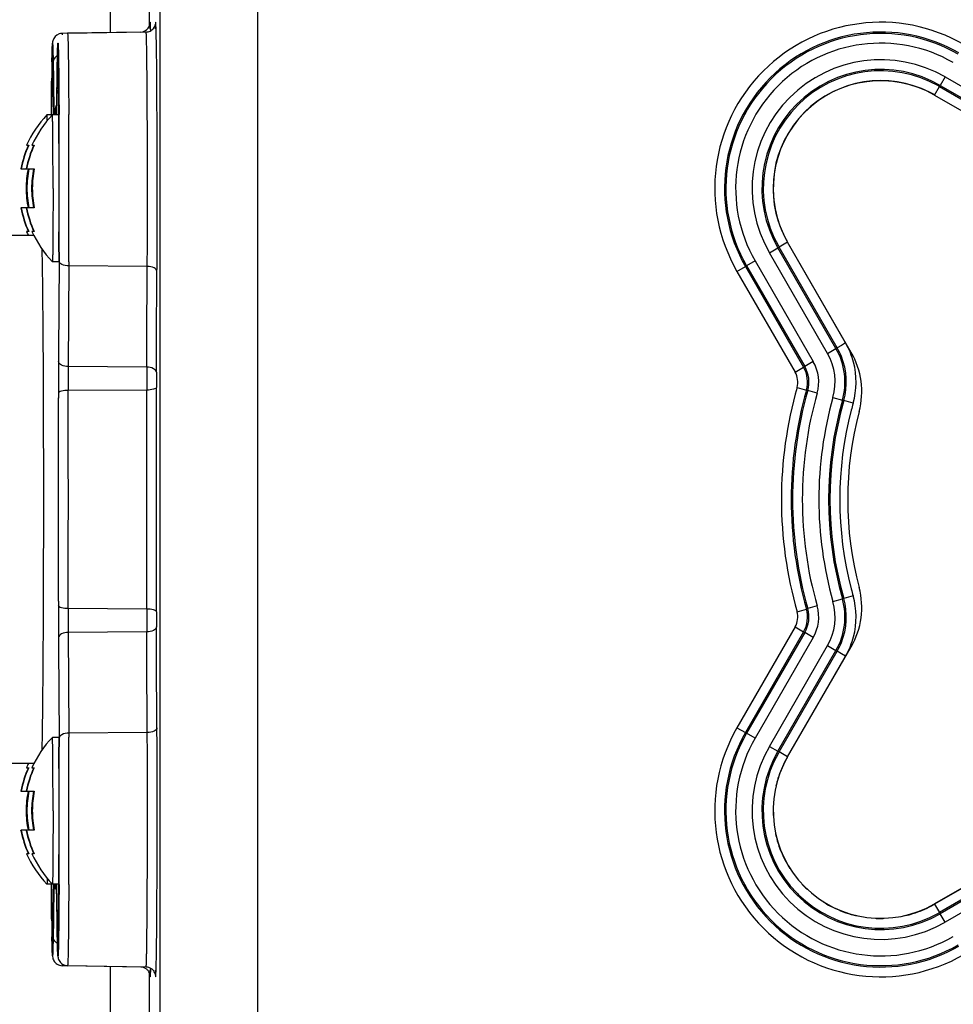
# Model space of a CAD drawing. Units: millimetres. Extents: x -181 to 1413, y -115 to 760.
# Drawn here: x -69 to -21, y -53 to -2 of the extents above; entities that cross this region are included whole.
import ezdxf

# ---------------------------------------------------------------- set-up
doc = ezdxf.new("R2010")
doc.units = ezdxf.units.MM
doc.header["$LTSCALE"] = 46.255
doc.header["$PDMODE"] = 3
doc.header["$PDSIZE"] = 2.5
doc.layers.get('0').update_dxf_attribs({"linetype": 'CONTINUOUS'})
doc.layers.get('Defpoints').update_dxf_attribs({"linetype": 'CONTINUOUS'})
doc.layers.add('BEM', color=7, linetype='CONTINUOUS', lineweight=35)
for name, color, linetype in [('NT001_036_00_oben_3_BL63', 7, 'CONTINUOUS'), ('NT001_036_00_oben_3_BL64', 7, 'CONTINUOUS'), ('NT001_036_00_oben_3_BL65', 7, 'CONTINUOUS'), ('NT001_036_00_oben_3_BL66', 7, 'CONTINUOUS'), ('SP210_001_00_oben_3_BL73', 7, 'CONTINUOUS'), ('SP380_002_00_oben_3_BL74', 7, 'CONTINUOUS'), ('SP980_014_01_oben_3_BL83', 7, 'CONTINUOUS')]:
    doc.layers.add(name, color=color, linetype=linetype)
doc.styles.get("Standard").update_dxf_attribs({"font": 'txt', "width": 0.8})
doc.styles.add('TECE Standard', font='arial.ttf', dxfattribs={"width": 0.9})
doc.dimstyles.get("Standard").update_dxf_attribs({"dimtxt": 3.5, "dimasz": 3.5, "dimexe": 1, "dimexo": 0, "dimtad": 1, "dimtxsty": 'Standard', "dimcen": 0.09, "dimadec": 0, "dimazin": 0, "dimtol": 1, "dimtp": 0.01, "dimtm": 0.01, "dimtfac": 1, "dimtofl": 0, "dimtmove": 0, "dimatfit": 3, "dimfxl": 0, "dimtolj": 1, "dimarcsym": 0})

# ---------------------------------------------------------------- blocks, each defined once
blk = doc.blocks.new('TC-9341035_DS')
at = {"layer": 'NT001_036_00_oben_3_BL63', "color": 7, "linetype": 'Continuous'}
for p, q in [((-218.601, 63.59), (-218.49, 63.59)), ((-218.89, 62.39), (-218.889, 62.394)), ((-218.89, 62.39), (-218.889, 62.394)), ((-218.89, 62.39), (-218.872, 62.39)), ((-218.872, 62.39), (-218.612, 62.39)), ((-218.889, 60.386), (-218.89, 60.39)), ((-218.889, 60.386), (-218.89, 60.39)), ((-218.89, 60.39), (-218.872, 60.39)), ((-218.612, 60.39), (-218.872, 60.39)), ((-218.49, 59.19), (-218.601, 59.19)), ((-217.555, 57.64), (-217.555, 57.64)), ((-217.277, 57.64), (-217.555, 57.64))]:
    blk.add_line(p, q, dxfattribs=at)
for centre, radius, start, end in [((-213.678, 61.39), 5.307, 155.5081, 169.0981), ((-213.661, 61.39), 5.307, 155.5082, 169.1383), ((-213.67, 61.39), 5.4, 153.4927, 155.9579), ((-213.688, 61.39), 4.932, 168.3012, 179.9998), ((-213.65, 61.39), 4.932, 168.3012, 179.9999), ((-213.688, 61.39), 4.932, 180.0001, 191.6988), ((-213.65, 61.39), 4.932, 180.0002, 191.6988), ((-213.678, 61.39), 5.307, 190.9018, 204.4918), ((-213.661, 61.39), 5.307, 190.8616, 204.4919), ((-213.67, 61.39), 5.4, 204.0421, 223.9807)]:
    blk.add_arc(centre, radius, start, end, dxfattribs=at)
blk.add_open_spline([(-217.542, 57.932), (-217.543, 57.909), (-217.544, 57.867), (-217.545, 57.808), (-217.547, 57.758), (-217.548, 57.717), (-217.55, 57.688), (-217.551, 57.67), (-217.552, 57.659), (-217.553, 57.651), (-217.553, 57.645), (-217.554, 57.642), (-217.555, 57.64), (-217.555, 57.64)], degree=3, knots=[0, 0, 0, 0, 0.231566, 0.433434, 0.605125, 0.746208, 0.856363, 0.899754, 0.93533, 0.963079, 0.983009, 0.995173, 1, 1, 1, 1], dxfattribs=at)
at = {"layer": 'NT001_036_00_oben_3_BL64', "color": 7, "linetype": 'Continuous'}
for p, q in [((-217.555, 96.96), (-217.555, 96.96)), ((-217.277, 96.96), (-217.555, 96.96)), ((-218.601, 95.41), (-218.49, 95.41)), ((-218.89, 94.21), (-218.889, 94.214)), ((-218.89, 94.21), (-218.889, 94.214)), ((-218.89, 94.21), (-218.872, 94.21)), ((-218.872, 94.21), (-218.612, 94.21)), ((-218.889, 92.206), (-218.89, 92.21)), ((-218.889, 92.206), (-218.89, 92.21)), ((-218.89, 92.21), (-218.872, 92.21)), ((-218.612, 92.21), (-218.872, 92.21)), ((-218.49, 91.01), (-218.601, 91.01))]:
    blk.add_line(p, q, dxfattribs=at)
for centre, radius, start, end in [((-213.67, 93.21), 5.4, 136.0193, 155.9579), ((-213.678, 93.21), 5.307, 155.5081, 169.0981), ((-213.661, 93.21), 5.307, 155.5082, 169.1383), ((-213.688, 93.21), 4.932, 168.3012, 179.9998), ((-213.65, 93.21), 4.932, 168.3012, 179.9999), ((-213.688, 93.21), 4.932, 180.0001, 191.6988), ((-213.65, 93.21), 4.932, 180.0002, 191.6988), ((-213.678, 93.21), 5.307, 190.9018, 204.4918), ((-213.661, 93.21), 5.307, 190.8616, 204.4919), ((-213.669, 93.21), 5.401, 204.0422, 206.5115)]:
    blk.add_arc(centre, radius, start, end, dxfattribs=at)
blk.add_open_spline([(-217.542, 96.668), (-217.543, 96.691), (-217.544, 96.733), (-217.545, 96.792), (-217.547, 96.842), (-217.548, 96.883), (-217.55, 96.912), (-217.551, 96.93), (-217.552, 96.941), (-217.553, 96.949), (-217.553, 96.955), (-217.554, 96.958), (-217.555, 96.96), (-217.555, 96.96)], degree=3, knots=[0, 0, 0, 0, 0.231563, 0.433431, 0.605122, 0.746206, 0.856362, 0.899755, 0.93533, 0.963081, 0.98301, 0.995174, 1, 1, 1, 1], dxfattribs=at)
at = {"layer": 'NT001_036_00_oben_3_BL65', "color": 7, "linetype": 'Continuous'}
for p, q in [((-217.277, 65.14), (-217.278, 65.14)), ((-216.946, 65.14), (-217.277, 65.14)), ((-218.324, 63.59), (-218.212, 63.59)), ((-218.612, 62.39), (-218.611, 62.394)), ((-218.612, 62.39), (-218.611, 62.394)), ((-218.612, 62.39), (-218.595, 62.39)), ((-218.595, 62.39), (-218.202, 62.39)), ((-218.611, 60.386), (-218.612, 60.39)), ((-218.611, 60.386), (-218.612, 60.39)), ((-218.612, 60.39), (-218.595, 60.39)), ((-218.202, 60.39), (-218.595, 60.39)), ((-218.212, 59.19), (-218.324, 59.19)), ((-217.277, 57.64), (-217.278, 57.64)), ((-216.946, 57.64), (-217.277, 57.64))]:
    blk.add_line(p, q, dxfattribs=at)
for centre, radius, start, end in [((-213.392, 61.39), 5.4, 136.0193, 155.9579), ((-213.4, 61.39), 5.307, 155.5081, 169.0981), ((-213.383, 61.39), 5.307, 155.5082, 169.1383), ((-213.411, 61.39), 4.932, 168.3012, 179.9998), ((-213.372, 61.39), 4.932, 168.3012, 179.9999), ((-213.411, 61.39), 4.932, 180.0001, 191.6988), ((-213.372, 61.39), 4.932, 180.0002, 191.6988), ((-213.4, 61.39), 5.307, 190.9018, 204.4918), ((-213.383, 61.39), 5.307, 190.8616, 204.4919), ((-213.392, 61.39), 5.4, 204.0421, 223.9807)]:
    blk.add_arc(centre, radius, start, end, dxfattribs=at)
for points in [[(-217.245, 61.39), (-217.245, 61.634), (-217.245, 62.112), (-217.247, 62.702), (-217.248, 63.152), (-217.25, 63.467), (-217.252, 63.761), (-217.254, 64.033), (-217.256, 64.28), (-217.259, 64.498), (-217.261, 64.662), (-217.263, 64.777), (-217.265, 64.852), (-217.266, 64.918), (-217.268, 64.976), (-217.269, 65.025), (-217.271, 65.065), (-217.272, 65.093), (-217.273, 65.111), (-217.274, 65.121), (-217.275, 65.129), (-217.276, 65.135), (-217.276, 65.138), (-217.277, 65.14), (-217.277, 65.14)], [(-217.245, 61.39), (-217.245, 61.146), (-217.245, 60.668), (-217.247, 60.079), (-217.248, 59.628), (-217.25, 59.313), (-217.252, 59.019), (-217.254, 58.747), (-217.256, 58.501), (-217.259, 58.282), (-217.261, 58.118), (-217.263, 58.003), (-217.265, 57.928), (-217.266, 57.862), (-217.268, 57.804), (-217.269, 57.755), (-217.271, 57.715), (-217.272, 57.687), (-217.273, 57.669), (-217.274, 57.659), (-217.275, 57.651), (-217.276, 57.645), (-217.276, 57.642), (-217.277, 57.64), (-217.277, 57.64)]]:
    blk.add_open_spline(points, degree=3, knots=[0, 0, 0, 0, 0.195052, 0.382609, 0.471306, 0.555464, 0.634273, 0.706975, 0.772869, 0.831321, 0.881768, 0.903835, 0.923725, 0.941391, 0.956789, 0.969884, 0.980644, 0.989044, 0.992353, 0.995066, 0.997183, 0.998703, 0.999631, 1, 1, 1, 1], dxfattribs=at)
at = {"layer": 'NT001_036_00_oben_3_BL66', "color": 7, "linetype": 'Continuous'}
for p, q in [((-217.277, 96.96), (-217.278, 96.96)), ((-216.946, 96.96), (-217.277, 96.96)), ((-218.324, 95.41), (-218.212, 95.41)), ((-218.612, 94.21), (-218.611, 94.214)), ((-218.612, 94.21), (-218.611, 94.214)), ((-218.612, 94.21), (-218.595, 94.21)), ((-218.595, 94.21), (-218.202, 94.21)), ((-218.611, 92.206), (-218.612, 92.21)), ((-218.611, 92.206), (-218.612, 92.21)), ((-218.612, 92.21), (-218.595, 92.21)), ((-218.202, 92.21), (-218.595, 92.21)), ((-218.212, 91.01), (-218.324, 91.01)), ((-217.277, 89.46), (-217.278, 89.46)), ((-216.946, 89.46), (-217.277, 89.46))]:
    blk.add_line(p, q, dxfattribs=at)
for centre, radius, start, end in [((-213.392, 93.21), 5.4, 136.0193, 155.9579), ((-213.4, 93.21), 5.307, 155.5081, 169.0981), ((-213.383, 93.21), 5.307, 155.5082, 169.1383), ((-213.411, 93.21), 4.932, 168.3012, 179.9998), ((-213.372, 93.21), 4.932, 168.3012, 179.9999), ((-213.411, 93.21), 4.932, 180.0001, 191.6988), ((-213.372, 93.21), 4.932, 180.0002, 191.6988), ((-213.4, 93.21), 5.307, 190.9018, 204.4918), ((-213.383, 93.21), 5.307, 190.8616, 204.4919), ((-213.392, 93.21), 5.4, 204.0421, 223.9807)]:
    blk.add_arc(centre, radius, start, end, dxfattribs=at)
for points in [[(-217.245, 93.21), (-217.245, 93.454), (-217.245, 93.932), (-217.247, 94.521), (-217.248, 94.972), (-217.25, 95.287), (-217.252, 95.581), (-217.254, 95.853), (-217.256, 96.099), (-217.259, 96.318), (-217.261, 96.482), (-217.263, 96.597), (-217.265, 96.672), (-217.266, 96.738), (-217.268, 96.796), (-217.269, 96.845), (-217.271, 96.885), (-217.272, 96.913), (-217.273, 96.931), (-217.274, 96.941), (-217.275, 96.949), (-217.276, 96.955), (-217.276, 96.958), (-217.277, 96.96), (-217.277, 96.96)], [(-217.245, 93.21), (-217.245, 92.966), (-217.245, 92.488), (-217.247, 91.898), (-217.248, 91.448), (-217.25, 91.133), (-217.252, 90.839), (-217.254, 90.567), (-217.256, 90.32), (-217.259, 90.102), (-217.261, 89.938), (-217.263, 89.823), (-217.265, 89.748), (-217.266, 89.682), (-217.268, 89.624), (-217.269, 89.575), (-217.271, 89.535), (-217.272, 89.507), (-217.273, 89.489), (-217.274, 89.479), (-217.275, 89.471), (-217.276, 89.465), (-217.276, 89.462), (-217.277, 89.46), (-217.277, 89.46)]]:
    blk.add_open_spline(points, degree=3, knots=[0, 0, 0, 0, 0.195052, 0.382609, 0.471306, 0.555464, 0.634273, 0.706975, 0.772869, 0.831321, 0.881768, 0.903835, 0.923725, 0.941391, 0.956789, 0.969884, 0.980644, 0.989044, 0.992353, 0.995066, 0.997183, 0.998703, 0.999631, 1, 1, 1, 1], dxfattribs=at)
at = {"layer": 'SP210_001_00_oben_3_BL73', "color": 7, "linetype": 'Continuous'}
for p, q in [((-218.223, 90.8), (-234.13, 90.8)), ((-218.224, 63.8), (-234.13, 63.8))]:
    blk.add_line(p, q, dxfattribs=at)
at = {"layer": 'SP210_001_00_oben_3_BL73', "color": 9, "linetype": 'Continuous'}
for points, knots in [([(-217.756, 86.846), (-217.762, 87.492), (-217.773, 88.58), (-217.791, 89.668), (-217.802, 90.109)], [0, 0, 0, 0, 0.594243, 1, 1, 1, 1]), ([(-217.803, 64.468), (-217.79, 64.96), (-217.771, 66.187), (-217.75, 68.349), (-217.734, 71.089), (-217.72, 75.364), (-217.721, 80.661), (-217.739, 84.889), (-217.756, 86.846)], [0, 0, 0, 0, 0.065875, 0.164595, 0.289774, 0.433307, 0.737595, 1, 1, 1, 1])]:
    blk.add_open_spline(points, degree=3, knots=knots, dxfattribs=at)
at = {"layer": 'SP380_002_00_oben_3_BL74', "color": 7, "linetype": 'Continuous'}
for p, q in [((-172.16, 97.973), (-166.522, 94.718)), ((-176.418, 84.822), (-179.673, 90.46)), ((-179.673, 64.14), (-176.418, 69.778)), ((-166.522, 59.882), (-172.16, 56.627))]:
    blk.add_line(p, q, dxfattribs=at)
for centre, radius, start, end in [((-174.91, 93.21), 5.5, 60, 210), ((-179.882, 82.822), 4, 345.1876, 30), ((-159, 77.3), 17.6, 165.1876, 194.8124), ((-179.882, 71.778), 4, 330, 14.8124), ((-174.91, 61.39), 5.5, 150, 225), ((-174.91, 61.39), 5.5, 225, 300)]:
    blk.add_arc(centre, radius, start, end, dxfattribs=at)
at = {"layer": 'SP980_014_01_oben_3_BL83', "color": 9, "linetype": 'Continuous'}
for p, q in [((-214.306, 101.17), (-214.306, 109.542)), ((-206.764, 34.261), (-206.764, 109.542)), ((-212.761, 101.201), (-212.762, 101.201)), ((-212.484, 101.201), (-212.484, 101.201)), ((-212.247, 101.268), (-212.248, 101.284)), ((-216.779, 101.131), (-216.779, 101.131)), ((-216.501, 101.131), (-216.501, 101.131)), ((-217.255, 99.477), (-217.255, 99.458)), ((-217.255, 99.458), (-217.254, 99.436)), ((-217.238, 99.637), (-217.226, 98.832)), ((-217.025, 99.645), (-217.025, 99.637)), ((-216.979, 99.511), (-216.978, 99.491)), ((-217.313, 98.797), (-217.312, 98.845)), ((-217.313, 98.802), (-217.313, 98.797)), ((-217.242, 98.839), (-217.242, 98.832)), ((-217.226, 98.832), (-217.197, 96.961)), ((-217.049, 96.956), (-217.021, 98.839)), ((-171.621, 98.907), (-171.871, 98.474)), ((-171.621, 98.907), (-166.47, 95.933)), ((-172.156, 97.981), (-171.906, 98.413)), ((-171.906, 98.413), (-171.871, 98.474)), ((-171.906, 98.413), (-166.755, 95.44)), ((-171.871, 98.474), (-166.72, 95.5)), ((-172.156, 97.981), (-167.005, 95.007)), ((-217.317, 96.922), (-217.316, 96.994)), ((-216.947, 96.992), (-216.945, 96.679)), ((-216.945, 96.679), (-216.944, 96.463)), ((-211.92, 94.81), (-211.921, 95.219)), ((-212.416, 94.718), (-212.416, 94.855)), ((-212.415, 94.215), (-212.416, 94.718)), ((-211.919, 94.216), (-211.92, 94.81)), ((-212.415, 92.204), (-212.414, 92.824)), ((-211.919, 92.204), (-211.919, 92.798)), ((-211.92, 91.785), (-211.919, 92.204)), ((-211.923, 90.448), (-211.922, 90.808)), ((-180.607, 89.921), (-180.174, 90.171)), ((-180.113, 90.206), (-180.174, 90.171)), ((-177.2, 85.02), (-180.174, 90.171)), ((-179.681, 90.456), (-180.113, 90.206)), ((-177.14, 85.055), (-180.113, 90.206)), ((-176.707, 85.305), (-179.681, 90.456)), ((-216.943, 90.068), (-216.944, 89.96)), ((-216.944, 89.96), (-216.944, 89.962)), ((-216.934, 89.944), (-216.937, 89.499)), ((-177.633, 84.77), (-180.607, 89.921)), ((-216.937, 89.499), (-216.96, 84.809)), ((-216.442, 89.249), (-216.467, 84.099)), ((-216.441, 89.45), (-216.442, 89.249)), ((-212.424, 89.214), (-216.442, 89.249)), ((-212.443, 85.312), (-212.424, 89.214)), ((-182.264, 88.964), (-181.831, 89.214)), ((-181.831, 89.214), (-181.77, 89.249)), ((-181.831, 89.214), (-178.857, 84.064)), ((-181.337, 89.499), (-181.77, 89.249)), ((-181.77, 89.249), (-178.796, 84.099)), ((-181.337, 89.499), (-178.363, 84.349)), ((-211.947, 85.309), (-211.929, 88.964)), ((-182.264, 88.964), (-179.29, 83.814)), ((-212.45, 84.064), (-212.443, 85.312)), ((-211.955, 83.814), (-211.947, 85.309)), ((-176.921, 85.181), (-177.14, 85.055)), ((-176.707, 85.305), (-176.921, 85.181)), ((-216.96, 84.809), (-216.962, 84.349)), ((-177.633, 84.77), (-177.2, 85.02)), ((-177.14, 85.055), (-177.2, 85.02)), ((-212.45, 84.064), (-216.467, 84.099)), ((-178.857, 84.064), (-178.796, 84.099)), ((-178.363, 84.349), (-178.796, 84.099)), ((-179.29, 83.814), (-178.857, 84.064)), ((-216.964, 82.741), (-216.964, 82.496)), ((-212.451, 82.897), (-216.469, 82.878)), ((-179.193, 83.034), (-178.712, 82.897)), ((-178.712, 82.897), (-178.645, 82.878)), ((-178.164, 82.741), (-178.645, 82.878)), ((-177.353, 82.511), (-176.872, 82.375)), ((-176.805, 82.356), (-176.872, 82.375)), ((-176.324, 82.219), (-176.805, 82.356)), ((-216.964, 72.104), (-216.964, 71.859)), ((-177.353, 72.089), (-176.872, 72.225)), ((-176.805, 72.244), (-176.872, 72.225)), ((-176.324, 72.381), (-176.805, 72.244)), ((-212.451, 71.703), (-216.469, 71.722)), ((-179.193, 71.566), (-178.712, 71.703)), ((-178.712, 71.703), (-178.645, 71.722)), ((-178.164, 71.859), (-178.645, 71.722)), ((-212.45, 70.536), (-216.467, 70.501)), ((-216.467, 70.501), (-216.442, 65.351)), ((-212.443, 69.288), (-212.45, 70.536)), ((-211.947, 69.291), (-211.955, 70.786)), ((-179.29, 70.786), (-182.264, 65.636)), ((-178.857, 70.536), (-181.831, 65.386)), ((-178.796, 70.501), (-181.77, 65.351)), ((-179.29, 70.786), (-178.857, 70.536)), ((-178.857, 70.536), (-178.796, 70.501)), ((-178.363, 70.251), (-178.796, 70.501)), ((-216.962, 70.251), (-216.96, 69.791)), ((-178.363, 70.251), (-181.337, 65.101)), ((-216.96, 69.791), (-216.937, 65.101)), ((-180.607, 64.679), (-177.633, 69.83)), ((-180.174, 64.429), (-177.2, 69.58)), ((-180.113, 64.394), (-177.14, 69.545)), ((-177.633, 69.83), (-177.2, 69.58)), ((-177.14, 69.545), (-177.2, 69.58)), ((-176.921, 69.419), (-177.14, 69.545)), ((-212.424, 65.386), (-212.443, 69.288)), ((-211.929, 65.636), (-211.947, 69.291)), ((-179.681, 64.144), (-176.707, 69.295)), ((-176.707, 69.295), (-176.921, 69.419)), ((-182.264, 65.636), (-181.831, 65.386)), ((-216.937, 65.101), (-216.934, 64.656)), ((-212.424, 65.386), (-216.442, 65.351)), ((-216.442, 65.351), (-216.441, 65.15)), ((-181.831, 65.386), (-181.77, 65.351)), ((-181.337, 65.101), (-181.77, 65.351)), ((-216.944, 64.64), (-216.944, 64.638)), ((-216.944, 64.64), (-216.943, 64.456)), ((-180.607, 64.679), (-180.174, 64.429)), ((-211.922, 63.782), (-211.923, 64.152)), ((-180.113, 64.394), (-180.174, 64.429)), ((-179.681, 64.144), (-180.113, 64.394)), ((-211.921, 63.399), (-211.922, 63.782)), ((-212.414, 61.767), (-212.415, 62.396)), ((-211.919, 61.792), (-211.919, 62.396)), ((-212.416, 59.874), (-212.415, 60.385)), ((-211.92, 59.972), (-211.919, 60.384)), ((-211.92, 59.746), (-211.92, 59.972)), ((-212.416, 59.745), (-212.416, 59.874)), ((-167.005, 59.593), (-172.156, 56.619)), ((-166.755, 59.16), (-171.906, 56.187)), ((-166.72, 59.1), (-171.871, 56.126)), ((-166.47, 58.667), (-171.621, 55.693)), ((-216.945, 57.92), (-216.947, 57.607)), ((-216.943, 58.149), (-216.945, 57.92)), ((-217.197, 57.639), (-217.226, 55.768)), ((-217.021, 55.761), (-217.049, 57.644)), ((-172.156, 56.619), (-171.906, 56.187)), ((-171.906, 56.187), (-171.871, 56.126)), ((-171.621, 55.693), (-171.871, 56.126)), ((-217.313, 55.798), (-217.313, 55.803)), ((-217.312, 55.755), (-217.313, 55.803)), ((-217.242, 55.761), (-217.242, 55.768)), ((-217.242, 55.761), (-217.242, 55.734)), ((-217.226, 55.768), (-217.238, 54.963)), ((-217.302, 54.919), (-217.302, 54.947)), ((-217.254, 55.168), (-217.255, 55.144)), ((-217.255, 55.144), (-217.255, 55.123)), ((-217.025, 54.955), (-217.025, 54.963)), ((-216.779, 53.469), (-216.779, 53.469)), ((-214.306, 34.261), (-214.306, 53.426)), ((-212.762, 53.399), (-212.761, 53.399)), ((-212.762, 53.399), (-212.762, 53.399)), ((-212.484, 53.399), (-212.484, 53.399))]:
    blk.add_line(p, q, dxfattribs=at)
at = {"layer": 'SP980_014_01_oben_3_BL83', "color": 7, "linetype": 'Continuous'}
for p, q in [((-212.306, 101.616), (-212.306, 109.541)), ((-211.764, 34.261), (-211.764, 109.542)), ((-212.484, 101.201), (-216.501, 101.131)), ((-212.762, 101.201), (-216.501, 101.136)), ((-212.306, 101.528), (-212.306, 101.616)), ((-212.281, 101.608), (-212.28, 101.615)), ((-216.501, 101.136), (-216.779, 101.131)), ((-217.037, 98.839), (-217.025, 99.637)), ((-217.323, 98.595), (-217.323, 98.687)), ((-217.313, 98.803), (-217.313, 98.802)), ((-217.242, 98.839), (-217.241, 98.799)), ((-217.241, 98.799), (-217.214, 96.961)), ((-217.066, 96.957), (-217.037, 98.839)), ((-217.323, 96.96), (-217.323, 98.595)), ((-217.316, 98.608), (-217.316, 98.595)), ((-216.953, 97.865), (-216.957, 98.228)), ((-216.944, 89.96), (-216.946, 89.499)), ((-216.972, 82.737), (-216.972, 82.49)), ((-216.972, 72.11), (-216.972, 71.863)), ((-216.946, 65.101), (-216.944, 64.64)), ((-217.323, 55.995), (-217.323, 57.64)), ((-217.214, 57.639), (-217.241, 55.801)), ((-217.037, 55.761), (-217.066, 57.643)), ((-217.323, 55.913), (-217.323, 55.995)), ((-217.313, 55.798), (-217.309, 55.44)), ((-217.313, 55.797), (-217.313, 55.798)), ((-217.241, 55.801), (-217.242, 55.761)), ((-217.025, 54.963), (-217.037, 55.761)), ((-216.501, 53.464), (-216.779, 53.469)), ((-212.484, 53.399), (-216.501, 53.469)), ((-212.762, 53.399), (-216.501, 53.464)), ((-212.306, 52.98), (-212.306, 53.077)), ((-212.306, 34.261), (-212.306, 52.98))]:
    blk.add_line(p, q, dxfattribs=at)
for points in [[(-217.313, 98.803), (-217.313, 98.756), (-217.314, 98.691), (-217.315, 98.641), (-217.316, 98.608)], [(-217.315, 55.995), (-217.317, 56.009), (-217.316, 56.004), (-217.316, 55.982), (-217.315, 55.945), (-217.314, 55.896), (-217.313, 55.832), (-217.313, 55.797)]]:
    blk.add_lwpolyline(points, dxfattribs=at)
at = {"layer": 'SP980_014_01_oben_3_BL83', "color": 9, "linetype": 'Continuous'}
for centre, radius, start, end in [((-174.91, 93.21), 8.491, 60, 210), ((-174.91, 93.21), 7.991, 60, 210), ((-174.91, 93.21), 7.921, 60, 210), ((-174.91, 93.21), 7.421, 60, 210), ((-46.991, 97.137), 170.33, 179.14443, 179.42515), ((-216.865, 99.635), 0.372, 168.9135, 179.6328), ((-174.91, 93.21), 6.579, 60, 210), ((-174.91, 93.21), 6.079, 60, 210), ((-174.91, 93.21), 6.009, 60.6341, 209.3657), ((-234.741, 98.954), 17.428, 359.0266, 359.4866), ((-83.865, 96.829), 133.448, 179.0505, 179.42581), ((-291.441, 97.726), 74.207, 0.85906, 1.04514), ((-410.274, 96.055), 193.33, 0.27771, 0.82651), ((-174.91, 93.21), 5.509, 63.0832, 206.9411), ((-223.182, 98.753), 5.868, 358.4627, 359.0658), ((92.997, 95.086), 310.32, 179.43131, 179.64771), ((-174.91, 93.21), 6.009, 60, 60.6341), ((-174.91, 93.21), 5.509, 60, 63.0832), ((-898.621, 93.531), 681.693, 0.057489, 0.290597), ((-1055.622, 93.21), 839.19, 359.743323, 0.25737), ((-813.874, 93.499), 596.938, 0.06903, 0.284563), ((-953.42, 93.21), 736.484, 359.92162, 0.078435), ((-1060.185, 93.21), 843.257, 359.931652, 0.068276), ((-859.639, 93.057), 642.703, 359.733604, 359.923818), ((-972.577, 93.084), 755.65, 359.761903, 359.933283), ((-956.23, 92.895), 743.815, 359.716445, 359.946769), ((-174.91, 93.21), 5.509, 206.9411, 210), ((-927.865, 92.552), 715.946, 359.712892, 359.831633), ((-174.91, 93.21), 6.009, 209.3657, 210), ((-180.163, 83.309), 3.991, 21.9167, 30), ((-180.163, 83.309), 2.921, 344.1484, 30), ((-180.163, 83.309), 3.421, 344.1484, 30), ((-180.163, 83.309), 3.491, 21.9368, 30), ((-180.163, 83.309), 3.491, 344.1484, 21.9368), ((-180.163, 83.309), 3.991, 14.6792, 21.9167), ((-13.626, 83.353), 203.339, 179.71936, 180.01787), ((-52.66, 83.311), 163.809, 179.72449, 180.15141), ((-180.163, 83.309), 1.579, 344.1484, 30), ((-180.163, 83.309), 2.079, 344.1484, 30), ((-180.163, 83.309), 3.991, 344.1484, 14.6792), ((-47.759, 83.302), 164.692, 179.73507, 180.14084), ((-107.416, 83.31), 104.54, 179.72425, 180.15166), ((-180.163, 83.309), 1.009, 344.1484, 30), ((-180.163, 83.309), 1.509, 344.1484, 30), ((12.06, 83.303), 229.025, 180.00355, 180.14057), ((-2501.284, 77.3), 2284.822, 359.860122, 0.139878), ((-2505.15, 77.3), 2292.706, 359.860124, 0.139876), ((-159, 77.3), 20.991, 164.1484, 195.8516), ((-159, 77.3), 20.491, 164.1484, 195.8516), ((-159, 77.3), 20.421, 164.1484, 195.8516), ((-159, 77.3), 19.921, 164.1484, 195.8516), ((-2450.72, 77.3), 2233.763, 359.866736, 0.133264), ((-159, 77.3), 19.079, 164.1484, 195.8516), ((-159, 77.3), 18.579, 164.1484, 195.8516), ((-159, 77.3), 18.509, 164.1484, 195.8516), ((-159, 77.3), 18.009, 164.1484, 165.2915), ((-159, 77.3), 18.009, 165.2915, 194.7087), ((-159, 77.3), 18.009, 194.7087, 195.8516), ((-180.163, 71.291), 2.921, 330, 15.8516), ((-180.163, 71.291), 3.421, 330, 15.8516), ((-180.163, 71.291), 3.491, 338.0631, 15.8516), ((-180.163, 71.291), 3.991, 345.2831, 15.8516), ((12.071, 71.297), 229.036, 179.85946, 179.99624), ((-43.931, 71.299), 172.538, 179.85939, 180.26471), ((-56.094, 71.289), 156.357, 179.84835, 180.27575), ((-107.415, 71.29), 104.541, 179.84835, 180.27575), ((-180.163, 71.291), 1.009, 330, 15.8516), ((-180.163, 71.291), 1.509, 330, 15.8516), ((-180.163, 71.291), 1.579, 330, 15.8516), ((-180.163, 71.291), 2.079, 330, 15.8516), ((1.036, 71.281), 218.001, 179.9919, 180.27059), ((-180.163, 71.291), 3.491, 330, 338.0631), ((-180.163, 71.291), 3.991, 338.0786, 345.2831), ((-180.163, 71.291), 3.991, 330, 338.0786), ((-961.149, 61.916), 749.229, 0.171022, 0.284464), ((-174.91, 61.39), 8.491, 150, 300), ((-1055.891, 61.39), 839.458, 359.742711, 0.256594), ((-1007.207, 61.555), 794.792, 0.060608, 0.276155), ((-174.91, 61.39), 7.991, 150, 300), ((-174.91, 61.39), 7.921, 150, 300), ((-174.91, 61.39), 7.421, 150, 300), ((-829.236, 61.636), 612.3, 0.071297, 0.263836), ((-937.392, 61.61), 720.464, 0.062534, 0.242282), ((-174.91, 61.39), 6.579, 150, 300), ((-174.91, 61.39), 6.079, 150, 300), ((-174.91, 61.39), 6.009, 150.6341, 224.3639), ((-174.91, 61.39), 5.509, 151.8717, 162.5888), ((-174.91, 61.39), 6.009, 150, 150.6341), ((-174.91, 61.39), 5.509, 150, 151.8717), ((-174.91, 61.39), 5.509, 162.5888, 166.8313), ((-953.517, 61.391), 736.581, 359.921575, 0.078365), ((-1060.163, 61.39), 843.235, 359.931722, 0.06835), ((-174.91, 61.39), 5.509, 178.8052, 182.5267), ((-854.249, 61.225), 637.313, 359.723416, 359.924209), ((-948.297, 61.22), 731.369, 359.717319, 359.934594), ((-174.91, 61.39), 5.509, 192.398, 196.1341), ((-174.91, 61.39), 5.509, 196.1341, 208.1203), ((-174.91, 61.39), 5.509, 208.1203, 212.4707), ((59.575, 59.245), 276.896, 180.33942, 180.5821), ((-174.91, 61.39), 5.509, 223.2585, 225.0116), ((-174.91, 61.39), 5.509, 225.0116, 227.0798), ((-174.91, 61.39), 6.009, 224.3639, 225.6334), ((-174.91, 61.39), 6.009, 225.6334, 299.3657), ((-84.313, 57.745), 133, 180.56566, 180.85342), ((-174.91, 61.39), 5.509, 237.7732, 242.1548), ((-174.91, 61.39), 5.509, 242.1548, 254.0913), ((-174.91, 61.39), 5.509, 287.4147, 298.1836), ((-174.91, 61.39), 5.509, 298.1836, 300), ((-209.801, 55.811), 7.522, 178.5786, 179.221), ((-174.91, 61.39), 5.509, 254.0913, 257.342), ((-174.91, 61.39), 5.509, 267.4949, 271.2179), ((-174.91, 61.39), 5.509, 283.2006, 287.4147), ((-174.91, 61.39), 6.009, 299.3657, 300), ((-66.384, 57.22), 150.935, 180.55636, 180.86289), ((-139.659, 56.928), 77.649, 180.85874, 181.01092), ((-216.865, 54.965), 0.372, 180.3672, 191.0865)]:
    blk.add_arc(centre, radius, start, end, dxfattribs=at)
at = {"layer": 'SP980_014_01_oben_3_BL83', "color": 7, "linetype": 'Continuous'}
for centre, radius, start, end in [((-149.121, 98.649), 68.189, 178.77573, 179.19699), ((-19.546, 96.847), 197.776, 179.30431, 179.43364), ((-82.891, 97.628), 134.427, 179.15754, 179.30934), ((-366.023, 96.657), 149.075, 0.60379, 0.81367), ((115.231, 83.316), 332.204, 179.86964, 180.0059), ((-2560.62, 77.3), 2348.671, 359.860126, 0.139874), ((-2342.742, 77.3), 2125.776, 359.86012, 0.13988), ((115.329, 71.284), 332.302, 179.99372, 180.12994), ((-875.209, 61.403), 658.273, 359.671702, 0.281505), ((-208.317, 58.086), 8.854, 182.8569, 183.5409), ((-492.468, 59.241), 275.526, 359.41212, 359.66536), ((-73.233, 57.109), 144.086, 180.66365, 180.8784), ((-266.398, 56.428), 49.161, 358.7746, 358.9757), ((-292.858, 56.904), 75.624, 358.97393, 359.13977), ((-141.724, 56.074), 75.587, 180.88937, 181.16593), ((-175.937, 55.392), 41.367, 181.1866, 181.372)]:
    blk.add_arc(centre, radius, start, end, dxfattribs=at)
at = {"layer": 'SP980_014_01_oben_3_BL83', "color": 9, "linetype": 'Continuous'}
for points, knots in [([(-212.248, 101.284), (-212.251, 101.423), (-212.267, 101.958), (-212.288, 101.464), (-212.292, 101.345)], [0, 0, 0, 0, 0.539064, 1, 1, 1, 1]), ([(-211.962, 100.933), (-211.964, 101.028), (-211.968, 101.197), (-211.971, 101.413), (-211.984, 101.575), (-211.979, 101.65), (-211.998, 101.718), (-212.002, 101.606), (-212.009, 101.531), (-212.012, 101.418), (-212.014, 101.357)], [0, 0, 0, 0, 0.255424, 0.45356, 0.592753, 0.67189, 0.691192, 0.734071, 0.837193, 1, 1, 1, 1]), ([(-212.416, 94.855), (-212.417, 95.289), (-212.419, 96.129), (-212.424, 97.334), (-212.431, 98.42), (-212.438, 99.236), (-212.445, 99.805), (-212.45, 100.163), (-212.455, 100.469), (-212.46, 100.724), (-212.466, 100.923), (-212.47, 101.055), (-212.475, 101.131), (-212.477, 101.169), (-212.481, 101.187), (-212.481, 101.201), (-212.484, 101.201)], [0, 0, 0, 0, 0.205214, 0.396966, 0.569713, 0.718442, 0.782414, 0.838832, 0.887291, 0.927414, 0.95894, 0.98163, 0.989601, 0.995312, 0.998765, 1, 1, 1, 1]), ([(-216.779, 101.131), (-216.773, 101.131), (-216.777, 101.092), (-216.771, 101.076), (-216.77, 101.058)], [0, 0, 0, 0, 0.255021, 1, 1, 1, 1]), ([(-216.501, 101.131), (-216.495, 101.131), (-216.499, 101.094), (-216.488, 101.053), (-216.488, 100.957), (-216.482, 100.836), (-216.478, 100.677), (-216.472, 100.4), (-216.465, 99.974), (-216.458, 99.373), (-216.451, 98.661), (-216.445, 97.851), (-216.442, 97.279), (-216.441, 96.979)], [0, 0, 0, 0, 0.004444, 0.017358, 0.03878, 0.068647, 0.106799, 0.153059, 0.269113, 0.414672, 0.587167, 0.783445, 1, 1, 1, 1]), ([(-211.921, 95.219), (-211.922, 95.818), (-211.929, 97.723), (-211.937, 99.627), (-211.962, 100.933)], [0, 0, 0, 0, 0.314357, 1, 1, 1, 1]), ([(-217.302, 99.68), (-217.297, 99.997), (-217.269, 101.279), (-217.243, 99.968), (-217.238, 99.637)], [0, 0, 0, 0, 0.488988, 1, 1, 1, 1]), ([(-217.025, 99.637), (-217.023, 99.747), (-217.02, 99.946), (-217.015, 100.212), (-217.007, 100.411), (-217.006, 100.534), (-216.997, 100.599), (-216.999, 100.62), (-216.989, 100.635), (-216.988, 100.605), (-216.984, 100.584), (-216.981, 100.501), (-216.975, 100.368), (-216.969, 100.148), (-216.961, 99.731), (-216.952, 99.058), (-216.943, 98.092), (-216.939, 97.377), (-216.937, 96.988)], [0, 0, 0, 0, 0.071223, 0.128751, 0.171876, 0.200165, 0.208686, 0.213438, 0.214564, 0.217541, 0.224258, 0.234737, 0.266932, 0.313825, 0.374961, 0.537561, 0.748576, 1, 1, 1, 1]), ([(-217.282, 99.564), (-217.28, 99.612), (-217.263, 99.832), (-217.258, 99.554), (-217.255, 99.477)], [0, 0, 0, 0, 0.384052, 1, 1, 1, 1]), ([(-217.024, 99.991), (-217.051, 99.975), (-217.147, 99.904), (-217.214, 99.793), (-217.231, 99.706)], [0, 0, 0, 0, 0.262836, 1, 1, 1, 1]), ([(-217.021, 98.839), (-217.018, 99.012), (-217.014, 99.243), (-217.008, 99.496), (-217.003, 99.593), (-217.001, 99.643), (-216.997, 99.68), (-216.998, 99.698), (-216.991, 99.714), (-216.986, 99.67), (-216.984, 99.626), (-216.98, 99.553), (-216.979, 99.511)], [0, 0, 0, 0, 0.484087, 0.647529, 0.708628, 0.755855, 0.789151, 0.808489, 0.814163, 0.823579, 0.884032, 1, 1, 1, 1]), ([(-217.295, 99.04), (-217.294, 99.095), (-217.291, 99.27), (-217.287, 99.445), (-217.282, 99.564)], [0, 0, 0, 0, 0.315677, 1, 1, 1, 1]), ([(-217.254, 99.436), (-217.253, 99.41), (-217.25, 99.292), (-217.248, 99.173), (-217.246, 99.08)], [0, 0, 0, 0, 0.212922, 1, 1, 1, 1]), ([(-216.978, 99.491), (-216.977, 99.45), (-216.971, 99.235), (-216.967, 99.019), (-216.964, 98.844)], [0, 0, 0, 0, 0.189893, 1, 1, 1, 1]), ([(-217.323, 98.687), (-217.323, 98.658), (-217.321, 98.608), (-217.321, 98.578), (-217.319, 98.548), (-217.315, 98.572), (-217.316, 98.582), (-217.316, 98.596)], [0, 0, 0, 0, 0.469373, 0.714922, 0.750138, 0.77504, 1, 1, 1, 1]), ([(-217.156, 97.025), (-217.152, 97.091), (-217.132, 97.35), (-217.111, 97.095), (-217.107, 97.031)], [0, 0, 0, 0, 0.507656, 1, 1, 1, 1]), ([(-216.442, 89.249), (-216.56, 89.25), (-216.751, 89.27), (-216.935, 89.423), (-216.937, 89.499)], [0, 0, 0, 0, 0.61015, 1, 1, 1, 1]), ([(-211.929, 88.964), (-211.93, 89.04), (-212.114, 89.194), (-212.305, 89.213), (-212.424, 89.214)], [0, 0, 0, 0, 0.38985, 1, 1, 1, 1]), ([(-216.467, 84.099), (-216.586, 84.1), (-216.777, 84.119), (-216.961, 84.273), (-216.962, 84.349)], [0, 0, 0, 0, 0.61015, 1, 1, 1, 1]), ([(-211.955, 83.814), (-211.956, 83.89), (-212.14, 84.043), (-212.331, 84.062), (-212.45, 84.064)], [0, 0, 0, 0, 0.38985, 1, 1, 1, 1]), ([(-216.469, 82.878), (-216.586, 82.877), (-216.746, 82.862), (-216.911, 82.81), (-216.964, 82.763), (-216.964, 82.741)], [0, 0, 0, 0, 0.660473, 0.878528, 1, 1, 1, 1]), ([(-211.955, 83.034), (-211.956, 83.012), (-212.009, 82.965), (-212.174, 82.914), (-212.334, 82.898), (-212.451, 82.897)], [0, 0, 0, 0, 0.121472, 0.339527, 1, 1, 1, 1]), ([(-216.469, 71.722), (-216.586, 71.723), (-216.746, 71.738), (-216.911, 71.79), (-216.964, 71.837), (-216.964, 71.859)], [0, 0, 0, 0, 0.660473, 0.878528, 1, 1, 1, 1]), ([(-211.955, 71.566), (-211.956, 71.588), (-212.009, 71.635), (-212.174, 71.686), (-212.334, 71.702), (-212.451, 71.703)], [0, 0, 0, 0, 0.121472, 0.339527, 1, 1, 1, 1]), ([(-216.467, 70.501), (-216.586, 70.5), (-216.777, 70.481), (-216.961, 70.327), (-216.962, 70.251)], [0, 0, 0, 0, 0.61015, 1, 1, 1, 1]), ([(-211.955, 70.786), (-211.956, 70.71), (-212.14, 70.557), (-212.331, 70.538), (-212.45, 70.536)], [0, 0, 0, 0, 0.38985, 1, 1, 1, 1]), ([(-211.929, 65.636), (-211.93, 65.56), (-212.114, 65.406), (-212.305, 65.387), (-212.424, 65.386)], [0, 0, 0, 0, 0.38985, 1, 1, 1, 1]), ([(-216.442, 65.351), (-216.56, 65.35), (-216.751, 65.33), (-216.935, 65.177), (-216.937, 65.101)], [0, 0, 0, 0, 0.61015, 1, 1, 1, 1]), ([(-212.484, 53.399), (-212.481, 53.399), (-212.481, 53.413), (-212.477, 53.431), (-212.475, 53.469), (-212.47, 53.545), (-212.466, 53.677), (-212.46, 53.876), (-212.455, 54.131), (-212.45, 54.437), (-212.445, 54.795), (-212.438, 55.364), (-212.431, 56.18), (-212.424, 57.266), (-212.419, 58.471), (-212.417, 59.311), (-212.416, 59.745)], [0, 0, 0, 0, 0.001233, 0.004685, 0.010395, 0.018365, 0.041053, 0.072576, 0.112699, 0.161157, 0.217575, 0.281547, 0.430278, 0.603027, 0.794783, 1, 1, 1, 1]), ([(-211.962, 53.663), (-211.955, 54.011), (-211.93, 56.039), (-211.923, 58.066), (-211.92, 59.746)], [0, 0, 0, 0, 0.171521, 1, 1, 1, 1]), ([(-217.107, 57.575), (-217.111, 57.509), (-217.132, 57.246), (-217.152, 57.512), (-217.156, 57.58)], [0, 0, 0, 0, 0.494575, 1, 1, 1, 1]), ([(-216.937, 57.612), (-216.939, 57.223), (-216.943, 56.508), (-216.952, 55.542), (-216.961, 54.869), (-216.969, 54.452), (-216.975, 54.232), (-216.981, 54.099), (-216.984, 54.016), (-216.988, 53.995), (-216.989, 53.965), (-216.999, 53.98), (-216.997, 54.001), (-217.006, 54.066), (-217.007, 54.189), (-217.015, 54.388), (-217.02, 54.654), (-217.023, 54.853), (-217.025, 54.963)], [0, 0, 0, 0, 0.251425, 0.46244, 0.625039, 0.686177, 0.733069, 0.765265, 0.775743, 0.78246, 0.785436, 0.786563, 0.791315, 0.799835, 0.828124, 0.871249, 0.928777, 1, 1, 1, 1]), ([(-216.947, 57.607), (-216.948, 57.427), (-216.952, 56.813), (-216.958, 56.198), (-216.964, 55.763)], [0, 0, 0, 0, 0.292659, 1, 1, 1, 1]), ([(-216.441, 57.621), (-216.442, 57.321), (-216.445, 56.749), (-216.451, 55.939), (-216.458, 55.227), (-216.465, 54.626), (-216.472, 54.2), (-216.478, 53.923), (-216.482, 53.763), (-216.488, 53.643), (-216.488, 53.547), (-216.499, 53.506), (-216.495, 53.469), (-216.501, 53.469)], [0, 0, 0, 0, 0.216564, 0.412849, 0.585349, 0.730911, 0.846963, 0.893222, 0.931371, 0.961235, 0.982653, 0.995562, 1, 1, 1, 1]), ([(-217.316, 56.005), (-217.317, 56.02), (-217.319, 56.082), (-217.321, 56.015), (-217.321, 55.998)], [0, 0, 0, 0, 0.459775, 1, 1, 1, 1]), ([(-217.313, 55.803), (-217.313, 55.824), (-217.314, 55.892), (-217.315, 55.959), (-217.316, 56.005)], [0, 0, 0, 0, 0.318899, 1, 1, 1, 1]), ([(-217.282, 55.035), (-217.284, 55.067), (-217.289, 55.241), (-217.293, 55.415), (-217.295, 55.558)], [0, 0, 0, 0, 0.183145, 1, 1, 1, 1]), ([(-217.242, 55.734), (-217.243, 55.678), (-217.246, 55.489), (-217.25, 55.301), (-217.254, 55.168)], [0, 0, 0, 0, 0.297685, 1, 1, 1, 1]), ([(-217.007, 55.113), (-217.009, 55.154), (-217.015, 55.37), (-217.018, 55.586), (-217.021, 55.761)], [0, 0, 0, 0, 0.190787, 1, 1, 1, 1]), ([(-216.964, 55.763), (-216.965, 55.693), (-216.969, 55.468), (-216.973, 55.244), (-216.979, 55.09)], [0, 0, 0, 0, 0.31297, 1, 1, 1, 1]), ([(-217.238, 54.963), (-217.243, 54.631), (-217.269, 53.321), (-217.297, 54.602), (-217.302, 54.919)], [0, 0, 0, 0, 0.511199, 1, 1, 1, 1]), ([(-217.255, 55.123), (-217.258, 55.046), (-217.263, 54.769), (-217.28, 54.987), (-217.282, 55.035)], [0, 0, 0, 0, 0.618259, 1, 1, 1, 1]), ([(-217.024, 54.609), (-217.051, 54.625), (-217.147, 54.696), (-217.214, 54.807), (-217.231, 54.894)], [0, 0, 0, 0, 0.262834, 1, 1, 1, 1]), ([(-216.979, 55.09), (-216.981, 55.023), (-216.994, 54.75), (-217.005, 55.039), (-217.007, 55.113)], [0, 0, 0, 0, 0.47254, 1, 1, 1, 1]), ([(-216.77, 53.542), (-216.771, 53.524), (-216.777, 53.508), (-216.773, 53.469), (-216.779, 53.469)], [0, 0, 0, 0, 0.744952, 1, 1, 1, 1]), ([(-212.014, 53.245), (-212.012, 53.185), (-212.009, 53.071), (-212.002, 52.995), (-211.998, 52.882), (-211.979, 52.949), (-211.984, 53.024), (-211.971, 53.185), (-211.968, 53.4), (-211.964, 53.569), (-211.962, 53.663)], [0, 0, 0, 0, 0.163738, 0.267728, 0.311389, 0.330027, 0.408552, 0.547217, 0.744916, 1, 1, 1, 1]), ([(-212.292, 53.256), (-212.288, 53.137), (-212.266, 52.638), (-212.251, 53.187), (-212.247, 53.331)], [0, 0, 0, 0, 0.45199, 1, 1, 1, 1])]:
    blk.add_open_spline(points, degree=3, knots=knots, dxfattribs=at)
at = {"layer": 'SP980_014_01_oben_3_BL83', "color": 7, "linetype": 'Continuous'}
for points, knots in [([(-212.762, 101.201), (-212.618, 101.204), (-212.392, 101.32), (-212.288, 101.53), (-212.281, 101.608)], [0, 0, 0, 0, 0.646084, 1, 1, 1, 1]), ([(-212.484, 101.202), (-212.412, 101.203), (-212.265, 101.235), (-212.09, 101.385), (-212.016, 101.527), (-212.004, 101.607)], [0, 0, 0, 0, 0.321505, 0.64142, 1, 1, 1, 1]), ([(-216.935, 101.103), (-217.085, 101.052), (-217.254, 100.872), (-217.271, 100.673), (-217.275, 100.632)], [0, 0, 0, 0, 0.79091, 1, 1, 1, 1]), ([(-217.275, 100.632), (-217.279, 100.603), (-217.285, 100.427), (-217.291, 100.252), (-217.294, 100.106)], [0, 0, 0, 0, 0.167541, 1, 1, 1, 1]), ([(-217.242, 98.832), (-217.243, 98.93), (-217.249, 99.195), (-217.25, 99.46), (-217.262, 99.626)], [0, 0, 0, 0, 0.371096, 1, 1, 1, 1]), ([(-216.963, 98.774), (-216.966, 98.968), (-216.973, 99.253), (-216.978, 99.539), (-216.985, 99.631)], [0, 0, 0, 0, 0.677674, 1, 1, 1, 1]), ([(-216.944, 89.962), (-216.94, 90.63), (-216.933, 93.264), (-216.935, 95.899), (-216.953, 97.865)], [0, 0, 0, 0, 0.25361, 1, 1, 1, 1]), ([(-217.061, 97.479), (-217.092, 97.431), (-217.133, 97.315), (-217.145, 97.196), (-217.15, 97.134)], [0, 0, 0, 0, 0.479957, 1, 1, 1, 1]), ([(-217.151, 97.12), (-217.151, 97.108), (-217.155, 97.055), (-217.158, 97.002), (-217.16, 96.961)], [0, 0, 0, 0, 0.224067, 1, 1, 1, 1]), ([(-216.985, 54.966), (-216.99, 54.929), (-216.967, 55.235), (-216.975, 55.375), (-216.96, 55.896), (-216.958, 56.218), (-216.956, 56.414)], [0, 0, 0, 0, 0.077962, 0.284465, 0.595033, 1, 1, 1, 1]), ([(-217.263, 54.965), (-217.271, 54.927), (-217.24, 55.238), (-217.251, 55.279), (-217.249, 55.377)], [0, 0, 0, 0, 0.284992, 1, 1, 1, 1]), ([(-217.025, 54.955), (-217.023, 54.796), (-217.019, 54.525), (-217.007, 54.187), (-217.003, 53.937), (-216.947, 53.714), (-216.77, 53.523), (-216.591, 53.471), (-216.501, 53.469)], [0, 0, 0, 0, 0.272505, 0.462138, 0.577693, 0.699394, 0.846592, 1, 1, 1, 1]), ([(-217.292, 54.402), (-217.291, 54.348), (-217.286, 54.191), (-217.284, 54.034), (-217.272, 53.931)], [0, 0, 0, 0, 0.340169, 1, 1, 1, 1]), ([(-217.272, 53.931), (-217.263, 53.855), (-217.214, 53.697), (-217.034, 53.518), (-216.864, 53.47), (-216.779, 53.469)], [0, 0, 0, 0, 0.313438, 0.651207, 1, 1, 1, 1]), ([(-212.279, 52.98), (-212.279, 52.976), (-212.291, 53.066), (-212.311, 53.093), (-212.382, 53.227), (-212.518, 53.346), (-212.666, 53.397), (-212.762, 53.399)], [0, 0, 0, 0, 0.02022, 0.189325, 0.375148, 0.581033, 1, 1, 1, 1]), ([(-212.002, 52.98), (-212.001, 52.976), (-212.013, 53.066), (-212.034, 53.093), (-212.104, 53.227), (-212.241, 53.346), (-212.388, 53.397), (-212.484, 53.399)], [0, 0, 0, 0, 0.020224, 0.189901, 0.375675, 0.581638, 1, 1, 1, 1])]:
    blk.add_open_spline(points, degree=3, knots=knots, dxfattribs=at)
for points in [[(-216.779, 101.131), (-216.832, 101.13), (-216.885, 101.12), (-216.935, 101.103)], [(-216.973, 83.281), (-216.973, 83.1), (-216.973, 82.919), (-216.972, 82.737)], [(-216.972, 71.863), (-216.973, 71.682), (-216.973, 71.502), (-216.973, 71.321)], [(-217.091, 57.178), (-217.084, 57.161), (-217.075, 57.145), (-217.066, 57.129)], [(-217.313, 55.798), (-217.32, 55.836), (-217.323, 55.875), (-217.323, 55.913)]]:
    blk.add_open_spline(points, degree=3, dxfattribs=at)
at = {"layer": 'SP980_014_01_oben_3_BL83', "color": 9, "linetype": 'Continuous'}
for points in [[(-217.021, 98.839), (-217.021, 98.773), (-217.001, 98.705), (-216.968, 98.648)], [(-212.414, 92.824), (-212.414, 93.288), (-212.414, 93.751), (-212.415, 94.215)], [(-211.919, 92.798), (-211.919, 93.27), (-211.919, 93.743), (-211.919, 94.216)], [(-211.922, 90.808), (-211.921, 91.134), (-211.92, 91.46), (-211.92, 91.785)], [(-211.919, 62.396), (-211.92, 62.731), (-211.92, 63.065), (-211.921, 63.399)], [(-212.415, 60.385), (-212.414, 60.845), (-212.414, 61.306), (-212.414, 61.767)], [(-211.919, 60.384), (-211.919, 60.853), (-211.919, 61.323), (-211.919, 61.792)], [(-217.021, 55.761), (-217.021, 55.827), (-217.001, 55.895), (-216.968, 55.952)]]:
    blk.add_open_spline(points, degree=3, dxfattribs=at)
blk = doc.blocks.new('*D138')
at = {"layer": 'BEM', "color": 0, "lineweight": 15, "transparency": 16777216}
for p, q in [((-95.713, 36.346), (-154.51, 36.346)), ((-144.91, 16.346), (-144.91, -89.791)), ((79.537, -109.791), (-154.51, -109.791))]:
    blk.add_line(p, q, dxfattribs=at)
at = {"layer": 'BEM', "color": 0, "transparency": 16777216}
for points in [[(-148.243, 16.346), (-141.577, 16.346), (-144.91, 36.346)], [(-148.243, -89.791), (-141.577, -89.791), (-144.91, -109.791)]]:
    blk.add_solid(points, dxfattribs=at)
at = {"layer": 'Defpoints', "color": 0, "transparency": 16777216}
for p in [(-95.713, 36.346), (-144.91, -109.791), (79.537, -109.791)]:
    blk.add_point(p, dxfattribs=at)
at = {"layer": 'BEM', "color": 0, "transparency": 16777216, "insert": (-159.922, -36.722), "char_height": 20, "attachment_point": 5, "rotation": 90, "style": 'TECE Standard'}
blk.add_mtext('\\A1;146', dxfattribs=at)

msp = doc.modelspace()

# ---------------------------------------------------------------- block references
msp.add_blockref('TC-9341035_DS', (150.287, -104.154))

# ---------------------------------------------------------------- dimensions: what is measured, and where the dimension line sits
at = {"layer": 'BEM'}
dim = msp.add_linear_dim(base=(-144.91, -109.791), p1=(-95.713, 36.346), p2=(79.537, -109.791), angle=90, dimstyle='Standard', override={"dimscale": 8, "dimtxt": 2.5, "dimasz": 2.5, "dimexe": 1.2, "dimexo": 0, "dimgap": 0.6, "dimdec": 0, "dimzin": 0, "dimtxsty": 'TECE Standard', "dimcen": 1.5, "dimazin": 2, "dimtol": 0, "dimtdec": 0, "dimtofl": 1, "dimtzin": 0, "dimlwd": 15, "dimlwe": 15}, dxfattribs=at)
dim.commit()
dim.dimension.update_dxf_attribs({"geometry": '*D138', "text_midpoint": (-159.922, -36.722)})

doc.saveas('drawing.dxf')
